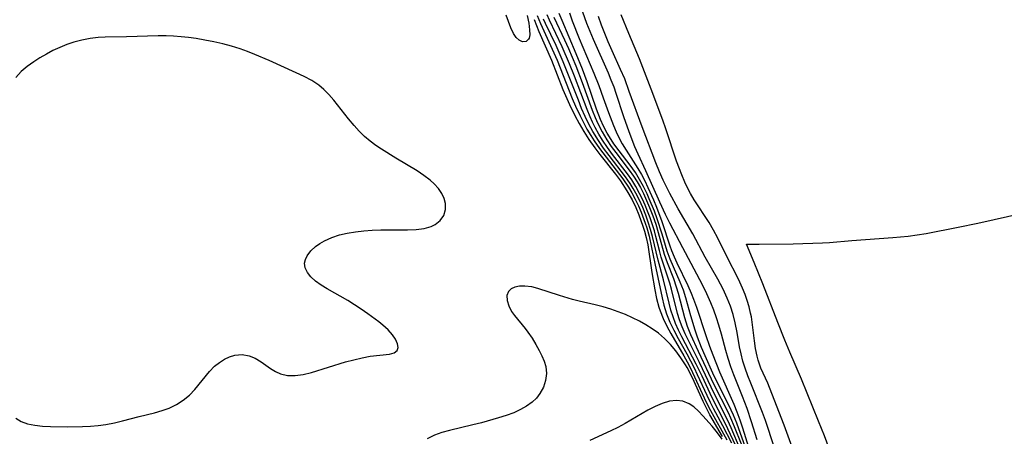
# Model space of a CAD drawing. Extents: x 1892776 to 1899653, y 2707304 to 2715393.
# Drawn here: x 1892951 to 1893152, y 2712663 to 2712748 of the extents above; entities that cross this region are included whole.
import ezdxf

# ---------------------------------------------------------------- set-up
doc = ezdxf.new("R2010")
doc.units = 0

msp = doc.modelspace()

# ---------------------------------------------------------------- linework, layer by layer
at = {"layer": 'Unknown_Line_Type', "color": 0}
for points in [[(1893099.16, 2712660.21, 198), (1893097.35, 2712665.22, 198), (1893096.68, 2712666.87, 198), (1893095.73, 2712668.91, 198), (1893093.62, 2712673.08, 198), (1893092.48, 2712675.45, 198), (1893090.9, 2712678.97, 198), (1893090.15, 2712680.74, 198), (1893089.35, 2712682.79, 198), (1893088.84, 2712684.25, 198), (1893087.96, 2712687.19, 198), (1893086.94, 2712690.89, 198), (1893086.44, 2712692.46, 198), (1893085.82, 2712694.07, 198), (1893083.76, 2712698.8, 198), (1893083.16, 2712700.39, 198), (1893082.12, 2712703.89, 198), (1893081.1, 2712707.02, 198), (1893080.53, 2712708.58, 198), (1893079.48, 2712711.15, 198), (1893079.03, 2712712.16, 198), (1893078.3, 2712713.65, 198), (1893077.5, 2712715.11, 198), (1893076.63, 2712716.51, 198), (1893075.56, 2712718.01, 198), (1893073.3, 2712720.93, 198), (1893072.22, 2712722.42, 198), (1893071.65, 2712723.27, 198), (1893070.86, 2712724.6, 198), (1893070.14, 2712725.98, 198), (1893069.49, 2712727.4, 198), (1893068.66, 2712729.5, 198), (1893066.76, 2712735.07, 198), (1893065.81, 2712737.65, 198), (1893064.55, 2712740.8, 198), (1893061.65, 2712747.64, 198), (1893061.06, 2712749.09, 198)], [(1893063.12, 2712749.19, 196), (1893063.7, 2712747.55, 196), (1893065.11, 2712743.96, 196), (1893068.14, 2712736.83, 196), (1893069.15, 2712734.32, 196), (1893070.07, 2712731.77, 196), (1893071.11, 2712728.79, 196), (1893072.13, 2712726.12, 196), (1893072.7, 2712724.83, 196), (1893073.31, 2712723.58, 196), (1893073.96, 2712722.36, 196), (1893074.73, 2712721.1, 196), (1893077.14, 2712717.37, 196), (1893077.87, 2712716.1, 196), (1893078.56, 2712714.8, 196), (1893079.2, 2712713.47, 196), (1893080.33, 2712710.91, 196), (1893080.92, 2712709.44, 196), (1893082.02, 2712706.47, 196), (1893083.69, 2712701.5, 196), (1893084.03, 2712700.59, 196), (1893084.56, 2712699.29, 196), (1893085.14, 2712698.01, 196), (1893087.38, 2712693.4, 196), (1893088.07, 2712691.83, 196), (1893088.55, 2712690.58, 196), (1893089.12, 2712688.96, 196), (1893091.02, 2712683.19, 196), (1893091.79, 2712680.98, 196), (1893092.44, 2712679.22, 196), (1893093.86, 2712675.73, 196), (1893096.74, 2712669.13, 196), (1893097.4, 2712667.51, 196), (1893097.98, 2712665.91, 196), (1893098.51, 2712664.3, 196), (1893100.06, 2712659.44, 196)], [(1893065.4, 2712750.56, 194), (1893066.65, 2712747.1, 194), (1893067.97, 2712743.8, 194), (1893071.03, 2712736.9, 194), (1893071.63, 2712735.46, 194), (1893072.19, 2712734.02, 194), (1893072.64, 2712732.76, 194), (1893074.2, 2712728, 194), (1893075.28, 2712724.89, 194), (1893076.47, 2712721.82, 194), (1893077.12, 2712720.32, 194), (1893078.7, 2712716.91, 194), (1893081.56, 2712710.53, 194), (1893082.75, 2712707.99, 194), (1893083.62, 2712706.24, 194), (1893086.26, 2712701.14, 194), (1893090.26, 2712693.58, 194), (1893091.16, 2712691.75, 194), (1893091.98, 2712689.9, 194), (1893092.58, 2712688.39, 194), (1893093.13, 2712686.88, 194), (1893093.63, 2712685.35, 194), (1893094.17, 2712683.53, 194), (1893095.05, 2712680.17, 194), (1893095.55, 2712678.5, 194), (1893096.12, 2712676.85, 194), (1893096.73, 2712675.2, 194), (1893098.48, 2712670.74, 194), (1893099.4, 2712668.27, 194), (1893100.3, 2712665.59, 194), (1893101.45, 2712661.86, 194)], [(1893054.49, 2712748.68, 210), (1893054.81, 2712747.11, 210), (1893054.99, 2712745.71, 210), (1893055.02, 2712744.72, 210), (1893054.88, 2712744.02, 210), (1893054.78, 2712743.8, 210), (1893054.26, 2712743.36, 210), (1893053.57, 2712743.28, 210), (1893052.84, 2712743.57, 210), (1893052.22, 2712744.16, 210), (1893051.69, 2712744.99, 210), (1893051.16, 2712746.15, 210), (1893050.18, 2712748.7, 210)], [(1893055.91, 2712747.81, 208), (1893056.88, 2712745.36, 208), (1893059.44, 2712739.52, 208), (1893061.81, 2712733.52, 208), (1893063.16, 2712730.41, 208), (1893064.23, 2712728.19, 208), (1893065.11, 2712726.52, 208), (1893066.07, 2712724.88, 208), (1893067.09, 2712723.29, 208), (1893068.32, 2712721.55, 208), (1893069.36, 2712720.19, 208), (1893072.54, 2712716.16, 208), (1893073.56, 2712714.8, 208), (1893074.9, 2712712.8, 208), (1893075.96, 2712710.91, 208), (1893076.7, 2712709.39, 208), (1893077.35, 2712707.83, 208), (1893078.18, 2712705.56, 208), (1893078.5, 2712704.52, 208), (1893078.84, 2712703.23, 208), (1893079.15, 2712701.74, 208), (1893080.02, 2712696.06, 208), (1893080.62, 2712692.49, 208), (1893080.98, 2712690.73, 208), (1893081.44, 2712688.99, 208), (1893081.69, 2712688.23, 208), (1893082.32, 2712686.64, 208), (1893083.07, 2712685.09, 208), (1893083.89, 2712683.55, 208), (1893086.53, 2712678.99, 208), (1893087.54, 2712677.14, 208), (1893088.32, 2712675.59, 208), (1893090.68, 2712670.39, 208), (1893091.5, 2712668.7, 208), (1893091.97, 2712667.79, 208), (1893095.34, 2712661.81, 208)], [(1893056.56, 2712748.62, 206), (1893057.21, 2712746.99, 206), (1893059.95, 2712741.01, 206), (1893060.61, 2712739.48, 206), (1893063.73, 2712731.69, 206), (1893064.41, 2712730.09, 206), (1893065.31, 2712728.1, 206), (1893065.99, 2712726.73, 206), (1893066.72, 2712725.39, 206), (1893067.5, 2712724.08, 206), (1893068.19, 2712723, 206), (1893069.31, 2712721.4, 206), (1893074.06, 2712715.21, 206), (1893075.22, 2712713.52, 206), (1893075.93, 2712712.34, 206), (1893076.62, 2712711.05, 206), (1893077.24, 2712709.73, 206), (1893077.82, 2712708.39, 206), (1893078.66, 2712706.13, 206), (1893078.96, 2712705.22, 206), (1893079.46, 2712703.46, 206), (1893079.96, 2712701.17, 206), (1893080.59, 2712697.9, 206), (1893082.11, 2712690.84, 206), (1893082.48, 2712689.37, 206), (1893083.01, 2712687.62, 206), (1893083.69, 2712685.91, 206), (1893084.5, 2712684.24, 206), (1893085.38, 2712682.58, 206), (1893087.16, 2712679.39, 206), (1893088.67, 2712676.53, 206), (1893089.3, 2712675.21, 206), (1893091.23, 2712670.95, 206), (1893091.9, 2712669.55, 206), (1893092.55, 2712668.27, 206), (1893094.48, 2712664.72, 206), (1893096.28, 2712661.21, 206)], [(1893097.2, 2712660.58, 204), (1893095, 2712665.23, 204), (1893092.32, 2712670.42, 204), (1893090.28, 2712674.82, 204), (1893089.09, 2712677.3, 204), (1893086.16, 2712682.9, 204), (1893085.48, 2712684.25, 204), (1893084.87, 2712685.62, 204), (1893084.33, 2712687.01, 204), (1893083.9, 2712688.38, 204), (1893083.54, 2712689.76, 204), (1893082.39, 2712694.57, 204), (1893081.28, 2712698.55, 204), (1893080.15, 2712703.45, 204), (1893079.74, 2712704.88, 204), (1893079.26, 2712706.35, 204), (1893078.74, 2712707.81, 204), (1893078.13, 2712709.33, 204), (1893077.45, 2712710.83, 204), (1893076.71, 2712712.29, 204), (1893076.16, 2712713.28, 204), (1893075.56, 2712714.25, 204), (1893074.59, 2712715.64, 204), (1893071.25, 2712719.97, 204), (1893070.12, 2712721.49, 204), (1893069.06, 2712723.05, 204), (1893067.95, 2712724.88, 204), (1893067.12, 2712726.42, 204), (1893066.35, 2712728, 204), (1893065.64, 2712729.65, 204), (1893064.97, 2712731.32, 204), (1893062.57, 2712737.48, 204), (1893061.89, 2712739.16, 204), (1893060.42, 2712742.48, 204), (1893058.25, 2712747.02, 204), (1893057.86, 2712747.89, 204)], [(1893098.09, 2712659.93, 202), (1893096.2, 2712664.3, 202), (1893095.54, 2712665.76, 202), (1893092.74, 2712671.3, 202), (1893089.74, 2712677.64, 202), (1893086.84, 2712683.48, 202), (1893086.21, 2712684.91, 202), (1893085.64, 2712686.4, 202), (1893085.26, 2712687.64, 202), (1893084.01, 2712692.63, 202), (1893083.67, 2712693.86, 202), (1893081.93, 2712699.18, 202), (1893081.55, 2712700.56, 202), (1893080.84, 2712703.43, 202), (1893080.52, 2712704.55, 202), (1893079.64, 2712707.24, 202), (1893079.13, 2712708.58, 202), (1893078.63, 2712709.82, 202), (1893078.08, 2712711.04, 202), (1893077.49, 2712712.25, 202), (1893076.74, 2712713.64, 202), (1893075.9, 2712714.99, 202), (1893075, 2712716.28, 202), (1893071.97, 2712720.19, 202), (1893070.91, 2712721.63, 202), (1893069.92, 2712723.11, 202), (1893069.14, 2712724.39, 202), (1893068.43, 2712725.71, 202), (1893067.88, 2712726.8, 202), (1893067.37, 2712727.9, 202), (1893066.74, 2712729.44, 202), (1893064.19, 2712736.21, 202), (1893063.17, 2712738.77, 202), (1893061.66, 2712742.23, 202), (1893059.05, 2712747.68, 202), (1893058.56, 2712748.79, 202)], [(1893059.92, 2712748.34, 200), (1893062.13, 2712743.64, 200), (1893062.93, 2712741.9, 200), (1893064.45, 2712738.35, 200), (1893065.76, 2712734.94, 200), (1893067.78, 2712729.28, 200), (1893068.38, 2712727.8, 200), (1893068.94, 2712726.55, 200), (1893069.81, 2712724.84, 200), (1893070.78, 2712723.18, 200), (1893071.66, 2712721.86, 200), (1893072.6, 2712720.58, 200), (1893075.39, 2712716.98, 200), (1893076.26, 2712715.75, 200), (1893076.98, 2712714.6, 200), (1893077.65, 2712713.42, 200), (1893078.27, 2712712.21, 200), (1893078.92, 2712710.79, 200), (1893079.53, 2712709.36, 200), (1893080.18, 2712707.65, 200), (1893080.78, 2712705.94, 200), (1893081.31, 2712704.22, 200), (1893082.55, 2712699.79, 200), (1893083.13, 2712698.13, 200), (1893084.41, 2712694.83, 200), (1893085, 2712693.15, 200), (1893085.39, 2712691.84, 200), (1893086.66, 2712686.83, 200), (1893087.23, 2712685.05, 200), (1893087.91, 2712683.34, 200), (1893089.48, 2712679.94, 200), (1893092.71, 2712673.12, 200), (1893095.6, 2712667.38, 200), (1893096.1, 2712666.31, 200), (1893096.85, 2712664.55, 200), (1893098.24, 2712661, 200)], [(1893105, 2712660.36, 192), (1893103.24, 2712665.79, 192), (1893102.66, 2712667.38, 192), (1893100.22, 2712673.39, 192), (1893099.63, 2712674.94, 192), (1893099.08, 2712676.49, 192), (1893098.63, 2712677.94, 192), (1893098.25, 2712679.4, 192), (1893097.95, 2712680.86, 192), (1893097.45, 2712683.79, 192), (1893097.06, 2712685.75, 192), (1893096.6, 2712687.46, 192), (1893096.06, 2712689.15, 192), (1893095.42, 2712690.81, 192), (1893094.59, 2712692.66, 192), (1893093.51, 2712694.69, 192), (1893090.91, 2712699.22, 192), (1893088.36, 2712704, 192), (1893085.39, 2712709.09, 192), (1893083.69, 2712712.19, 192), (1893082.33, 2712714.95, 192), (1893081.57, 2712716.67, 192), (1893080.83, 2712718.49, 192), (1893077.99, 2712725.86, 192), (1893075.39, 2712733.13, 192), (1893074.44, 2712735.66, 192), (1893073.62, 2712737.62, 192), (1893071.89, 2712741.4, 192), (1893071.08, 2712743.25, 192), (1893069.7, 2712746.69, 192), (1893069.06, 2712748.43, 192)], [(1893108.71, 2712660.34, 190), (1893107.08, 2712664.79, 190), (1893104.57, 2712671.32, 190), (1893103.73, 2712673.38, 190), (1893102.32, 2712676.5, 190), (1893101.74, 2712678.1, 190), (1893101.52, 2712678.9, 190), (1893101.2, 2712680.47, 190), (1893100.98, 2712682.08, 190), (1893100.6, 2712685.36, 190), (1893100.35, 2712687.01, 190), (1893100.2, 2712687.72, 190), (1893099.88, 2712689.02, 190), (1893099.5, 2712690.31, 190), (1893099.06, 2712691.58, 190), (1893098.57, 2712692.84, 190), (1893097.74, 2712694.7, 190), (1893095.34, 2712699.31, 190), (1893093.49, 2712703.07, 190), (1893092.62, 2712704.74, 190), (1893091.74, 2712706.27, 190), (1893088.64, 2712710.96, 190), (1893087.9, 2712712.22, 190), (1893087.44, 2712713.1, 190), (1893086.73, 2712714.56, 190), (1893086.1, 2712716.06, 190), (1893085.64, 2712717.24, 190), (1893085.06, 2712718.86, 190), (1893082.89, 2712725.46, 190), (1893082.27, 2712727.22, 190), (1893079.89, 2712733.56, 190), (1893077.47, 2712739.77, 190), (1893075.3, 2712744.96, 190), (1893073.75, 2712748.8, 190)], [(1892949.91, 2712666.22, 208), (1892951.02, 2712665.54, 208), (1892952.32, 2712665.08, 208), (1892953.77, 2712664.78, 208), (1892955.33, 2712664.6, 208), (1892956.97, 2712664.51, 208), (1892960.4, 2712664.46, 208), (1892963.57, 2712664.52, 208), (1892965.17, 2712664.6, 208), (1892966.76, 2712664.73, 208), (1892968.33, 2712664.94, 208), (1892970.05, 2712665.28, 208), (1892971.75, 2712665.7, 208), (1892975.12, 2712666.58, 208), (1892978.27, 2712667.35, 208), (1892979.8, 2712667.79, 208), (1892981.28, 2712668.32, 208), (1892982.76, 2712669.04, 208), (1892984.15, 2712669.92, 208), (1892985.41, 2712670.95, 208), (1892986.52, 2712672.09, 208), (1892989.52, 2712675.77, 208), (1892990.57, 2712676.87, 208), (1892991.53, 2712677.66, 208), (1892992.55, 2712678.32, 208), (1892993.61, 2712678.83, 208), (1892994.7, 2712679.15, 208), (1892996.17, 2712679.25, 208), (1892997.61, 2712679.01, 208), (1892998.88, 2712678.49, 208), (1893000.07, 2712677.78, 208), (1893002, 2712676.39, 208), (1893002.99, 2712675.77, 208), (1893004.04, 2712675.29, 208), (1893005.48, 2712674.99, 208), (1893007.03, 2712674.97, 208), (1893008.66, 2712675.18, 208), (1893010.35, 2712675.58, 208), (1893017.31, 2712677.74, 208), (1893019.03, 2712678.21, 208), (1893020.72, 2712678.6, 208), (1893022.35, 2712678.9, 208), (1893026.36, 2712679.37, 208), (1893027.29, 2712679.62, 208), (1893027.9, 2712680.06, 208), (1893028.09, 2712680.69, 208), (1893027.98, 2712681.49, 208), (1893027.59, 2712682.38, 208), (1893026.95, 2712683.33, 208), (1893026.06, 2712684.31, 208), (1893024.98, 2712685.29, 208), (1893024.13, 2712685.98, 208), (1893021.93, 2712687.6, 208), (1893020.57, 2712688.52, 208), (1893017.78, 2712690.3, 208), (1893013.6, 2712692.7, 208), (1893012.33, 2712693.48, 208), (1893011.18, 2712694.28, 208), (1893010.22, 2712695.15, 208), (1893009.54, 2712696.04, 208), (1893009.11, 2712696.98, 208), (1893008.98, 2712697.94, 208), (1893009.12, 2712698.73, 208), (1893009.48, 2712699.5, 208), (1893010.21, 2712700.48, 208), (1893011.2, 2712701.39, 208), (1893012.07, 2712702.01, 208), (1893013.05, 2712702.56, 208), (1893014.57, 2712703.24, 208), (1893016.09, 2712703.74, 208), (1893017.7, 2712704.12, 208), (1893019.36, 2712704.41, 208), (1893021.07, 2712704.61, 208), (1893022.79, 2712704.72, 208), (1893024.56, 2712704.76, 208), (1893030.04, 2712704.77, 208), (1893031.77, 2712704.85, 208), (1893033.42, 2712705.06, 208), (1893034.88, 2712705.48, 208), (1893035.68, 2712705.88, 208), (1893036.7, 2712706.72, 208), (1893037.42, 2712707.75, 208), (1893037.81, 2712708.92, 208), (1893037.8, 2712710.19, 208), (1893037.52, 2712711.22, 208), (1893037.02, 2712712.24, 208), (1893036.34, 2712713.24, 208), (1893035.5, 2712714.19, 208), (1893034.65, 2712714.97, 208), (1893033.39, 2712715.93, 208), (1893032.02, 2712716.84, 208), (1893027.61, 2712719.45, 208), (1893024.69, 2712721.27, 208), (1893023.52, 2712722.07, 208), (1893022.38, 2712722.92, 208), (1893021.22, 2712723.92, 208), (1893020.12, 2712725, 208), (1893019.08, 2712726.13, 208), (1893017.92, 2712727.51, 208), (1893014.92, 2712731.32, 208), (1893013.95, 2712732.46, 208), (1893012.9, 2712733.51, 208), (1893011.87, 2712734.38, 208), (1893010.42, 2712735.34, 208), (1893008.86, 2712736.18, 208), (1893007.24, 2712736.94, 208), (1893001.71, 2712739.41, 208), (1892998.77, 2712740.67, 208), (1892997.28, 2712741.26, 208), (1892995.77, 2712741.8, 208), (1892994, 2712742.35, 208), (1892992.21, 2712742.83, 208), (1892990.41, 2712743.25, 208), (1892988.59, 2712743.62, 208), (1892986.76, 2712743.93, 208), (1892985.23, 2712744.14, 208), (1892983.7, 2712744.31, 208), (1892982.17, 2712744.43, 208), (1892980.64, 2712744.49, 208), (1892979.02, 2712744.49, 208), (1892972.56, 2712744.28, 208), (1892968.2, 2712744.25, 208), (1892966.76, 2712744.16, 208), (1892965.08, 2712743.94, 208), (1892963.42, 2712743.61, 208), (1892961.78, 2712743.17, 208), (1892960.35, 2712742.69, 208), (1892958.91, 2712742.12, 208), (1892957.5, 2712741.47, 208), (1892956.14, 2712740.76, 208), (1892954.83, 2712740, 208), (1892953.57, 2712739.2, 208), (1892952.23, 2712738.24, 208), (1892951.02, 2712737.18, 208), (1892949.93, 2712735.95, 208)], [(1893099.39, 2712701.83, 188), (1893101.97, 2712701.84, 188), (1893108.91, 2712701.94, 188), (1893114.9, 2712702.12, 188), (1893116.34, 2712702.2, 188), (1893120.9, 2712702.58, 188), (1893129.3, 2712703.2, 188), (1893132.42, 2712703.51, 188), (1893134.29, 2712703.77, 188), (1893136.12, 2712704.06, 188), (1893142.64, 2712705.3, 188), (1893146.67, 2712706.15, 188), (1893156.11, 2712708.28, 188)], [(1893117.19, 2712657.43, 188), (1893115.29, 2712662.63, 188), (1893114.12, 2712665.64, 188), (1893110.61, 2712674.2, 188), (1893108.22, 2712679.73, 188), (1893107.2, 2712682.19, 188), (1893105.74, 2712685.85, 188), (1893102.67, 2712693.77, 188), (1893100.93, 2712698.09, 188), (1893099.39, 2712701.83, 188)], [(1893094.48, 2712662.5, 210), (1893091.85, 2712666.95, 210), (1893091.28, 2712668.03, 210), (1893090.5, 2712669.63, 210), (1893088.29, 2712674.53, 210), (1893087.21, 2712676.61, 210), (1893086.87, 2712677.18, 210), (1893085.93, 2712678.62, 210), (1893084.91, 2712680, 210), (1893083.8, 2712681.31, 210), (1893082.61, 2712682.53, 210), (1893081.33, 2712683.65, 210), (1893080.09, 2712684.54, 210), (1893078.8, 2712685.35, 210), (1893077.45, 2712686.08, 210), (1893076.06, 2712686.77, 210), (1893074.59, 2712687.43, 210), (1893073.11, 2712688.03, 210), (1893071.6, 2712688.57, 210), (1893070.07, 2712689.03, 210), (1893068.42, 2712689.43, 210), (1893065.11, 2712690.17, 210), (1893063.75, 2712690.52, 210), (1893061.09, 2712691.33, 210), (1893056.68, 2712692.78, 210), (1893055.44, 2712693.09, 210), (1893054.03, 2712693.28, 210), (1893052.95, 2712693.26, 210), (1893051.99, 2712693.08, 210), (1893051.21, 2712692.73, 210), (1893050.66, 2712692.2, 210), (1893050.36, 2712691.36, 210), (1893050.4, 2712690.35, 210), (1893050.72, 2712689.24, 210), (1893051.3, 2712688.1, 210), (1893051.9, 2712687.25, 210), (1893054.08, 2712684.59, 210), (1893054.66, 2712683.82, 210), (1893055.49, 2712682.59, 210), (1893056.24, 2712681.33, 210), (1893056.95, 2712680.07, 210), (1893057.52, 2712678.98, 210), (1893058, 2712677.9, 210), (1893058.33, 2712676.81, 210), (1893058.45, 2712675.39, 210), (1893058.26, 2712673.97, 210), (1893057.81, 2712672.58, 210), (1893057.09, 2712671.27, 210), (1893056.37, 2712670.36, 210), (1893055.51, 2712669.53, 210), (1893054.39, 2712668.7, 210), (1893053.14, 2712667.99, 210), (1893051.8, 2712667.37, 210), (1893050.23, 2712666.79, 210), (1893048.62, 2712666.29, 210), (1893045.17, 2712665.31, 210), (1893043.36, 2712664.85, 210), (1893038.58, 2712663.74, 210), (1893037.03, 2712663.3, 210), (1893035.53, 2712662.74, 210), (1893034.04, 2712662.02, 210)], [(1893094.4, 2712661.93, 212), (1893093.4, 2712663.24, 212), (1893092.31, 2712664.6, 212), (1893090.45, 2712666.75, 212), (1893089.54, 2712667.7, 212), (1893088.61, 2712668.54, 212), (1893087.62, 2712669.21, 212), (1893086.37, 2712669.69, 212), (1893085.03, 2712669.86, 212), (1893083.6, 2712669.7, 212), (1893082.14, 2712669.28, 212), (1893080.66, 2712668.66, 212), (1893079.16, 2712667.89, 212), (1893074.53, 2712665.15, 212), (1893073.04, 2712664.33, 212), (1893071.61, 2712663.62, 212), (1893067.3, 2712661.66, 212)]]:
    msp.add_polyline3d(points, dxfattribs=at)

doc.saveas('drawing.dxf')
